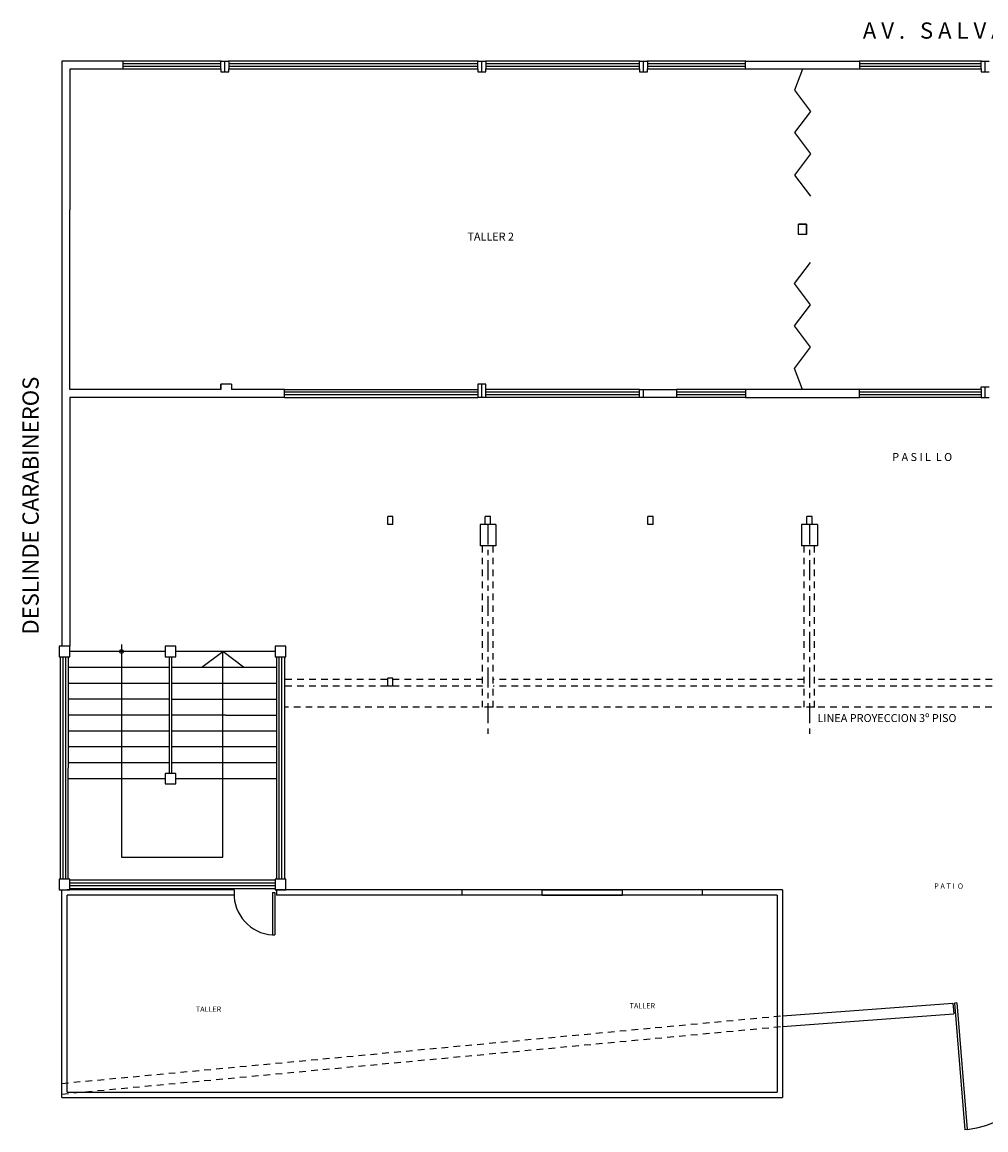
# Model space of a CAD drawing. Units: inches. Extents: x 88 to 504, y -101 to 46.
# Drawn here: x 239 to 257, y -22 to -1 of the extents above; entities that cross this region are included whole.
import ezdxf

# ---------------------------------------------------------------- set-up
doc = ezdxf.new("R2010")
doc.units = ezdxf.units.IN
doc.header["$MEASUREMENT"] = 0
doc.linetypes.add('CENTER2', pattern=[1.125, 0.75, -0.125, 0.125, -0.125])
doc.linetypes.add('DASHED2', pattern=[0.375, 0.25, -0.125])
doc.layers.get('0').update_dxf_attribs({"linetype": 'CONTINUOUS'})
for name, color, linetype in [('0.3', 3, 'CONTINUOUS'), ('01', 7, 'CONTINUOUS'), ('05', 1, 'CONTINUOUS'), ('0_1', 7, 'CONTINUOUS'), ('0_15', 4, 'CONTINUOUS'), ('0_2', 2, 'CONTINUOUS'), ('0_6', 30, 'CONTINUOUS'), ('AZ', 30, 'CONTINUOUS'), ('EJE', 8, 'CENTER2')]:
    doc.layers.add(name, color=color, linetype=linetype)
doc.styles.add('ARIAL', font='arial.ttf', dxfattribs={"height": 28})

msp = doc.modelspace()

# ---------------------------------------------------------------- linework, layer by layer
at = {"layer": '0.3'}
for p, q in [((253.44607, -2.15997), (253.29607, -2.55997)), ((253.29607, -2.55997), (253.59607, -2.95997)), ((253.59607, -2.95997), (253.29607, -3.35997)), ((253.29607, -3.35997), (253.59607, -3.75997)), ((253.59607, -3.75997), (253.29607, -4.15997)), ((253.29607, -4.15997), (253.59607, -4.55997)), ((253.29607, -6.20997), (253.59607, -5.80997)), ((253.59607, -6.60997), (253.29607, -6.20997)), ((253.29607, -7.00997), (253.59607, -6.60997)), ((253.59607, -7.40997), (253.29607, -7.00997)), ((253.29607, -7.80997), (253.59607, -7.40997)), ((253.44607, -8.20997), (253.29607, -7.80997))]:
    msp.add_line(p, q, dxfattribs=at)
at = {"layer": '01'}
msp.add_arc((243.49489, -17.73288), 0.7767, 178.155465, 266.213421, dxfattribs=at)
at = {"layer": '05'}
for p, q in [((247.66107, -10.75997), (247.36107, -10.75997)), ((247.36107, -10.75997), (247.36107, -11.15997)), ((247.66107, -10.75997), (247.66107, -11.15997)), ((253.43107, -10.75997), (253.43107, -11.15997)), ((253.73107, -10.75997), (253.43107, -10.75997)), ((253.73107, -10.75997), (253.73107, -11.15997)), ((247.66107, -11.15997), (247.36107, -11.15997)), ((253.73107, -11.15997), (253.43107, -11.15997)), ((239.46869, -21.57811), (239.46869, -17.65788)), ((242.7186, -17.65788), (239.56869, -17.65788)), ((242.7186, -17.75788), (239.56869, -17.75788)), ((239.56869, -21.47811), (239.56869, -17.75788)), ((242.7186, -17.65788), (242.7186, -17.75788)), ((247.02557, -17.65788), (243.5186, -17.65788)), ((243.5186, -17.65788), (243.5186, -17.75788)), ((247.02557, -17.75788), (243.5186, -17.75788)), ((247.02557, -17.75788), (247.02557, -17.65788)), ((250.04832, -17.65788), (248.53694, -17.65788)), ((248.53694, -17.65788), (250.04832, -17.65788)), ((248.53694, -17.75788), (248.53694, -17.65788)), ((250.04832, -17.75788), (248.53694, -17.75788)), ((248.53694, -17.75788), (250.04832, -17.75788)), ((250.04832, -17.75788), (250.04832, -17.65788)), ((253.07107, -17.65788), (251.55969, -17.65788)), ((251.55969, -17.75788), (251.55969, -17.65788)), ((252.97107, -17.75788), (251.55969, -17.75788)), ((252.97107, -17.75788), (252.97107, -21.47811)), ((253.07107, -17.65788), (253.07107, -21.57811)), ((239.56869, -21.47811), (252.97107, -21.47811)), ((239.46869, -21.57811), (253.07107, -21.57811))]:
    msp.add_line(p, q, dxfattribs=at)
at = {"layer": '0_1'}
msp.add_arc((256.27448, -20.13683), 2.06712, 277.901395, 355.512232, dxfattribs=at)
at = {"layer": '0_15'}
for p, q in [((242.46869, -2.01054), (240.61869, -2.01054)), ((242.46869, -2.06054), (240.61869, -2.06054)), ((247.32107, -2.00997), (242.61869, -2.01054)), ((247.32107, -2.05997), (242.61869, -2.06054)), ((250.37107, -2.00997), (247.47107, -2.00997)), ((250.37107, -2.05997), (247.47107, -2.05997)), ((252.37107, -2.00997), (250.52107, -2.00997)), ((252.37107, -2.05997), (250.52107, -2.05997)), ((256.82107, -2.00997), (254.52107, -2.00997)), ((256.82107, -2.05997), (254.52107, -2.05997)), ((242.46869, -2.11054), (240.61869, -2.11054)), ((242.46869, -2.15913), (240.61869, -2.15913)), ((247.32107, -2.10997), (242.61869, -2.11054)), ((247.32107, -2.15856), (242.61869, -2.15913)), ((250.37107, -2.10997), (247.47107, -2.10997)), ((250.37107, -2.15856), (247.47107, -2.15856)), ((252.37107, -2.10997), (250.52107, -2.10997)), ((252.37107, -2.15856), (250.52107, -2.15856)), ((256.82107, -2.10997), (254.52107, -2.10997)), ((256.82107, -2.15856), (254.52107, -2.15856)), ((243.66869, -8.21054), (247.32107, -8.20997)), ((243.66869, -8.35913), (247.32107, -8.35856)), ((250.37107, -8.20997), (247.47107, -8.20997)), ((250.37107, -8.25997), (247.47107, -8.25997)), ((250.37107, -8.30997), (247.47107, -8.30997)), ((250.37107, -8.35856), (247.47107, -8.35856)), ((252.37107, -8.25997), (251.07107, -8.25997)), ((252.37107, -8.30997), (251.07107, -8.30997)), ((252.37107, -8.20997), (251.07119, -8.20997)), ((252.37107, -8.35856), (251.07614, -8.35856)), ((256.82107, -8.20997), (254.52107, -8.20997)), ((256.82107, -8.25997), (254.52107, -8.25997)), ((256.82107, -8.30997), (254.52107, -8.30997)), ((256.82107, -8.35856), (254.52107, -8.35856)), ((241.4936, -13.25808), (241.4936, -15.45788)), ((241.5436, -14.35808), (241.5436, -13.25808)), ((241.5436, -15.45788), (241.5436, -14.35808)), ((243.4436, -17.70788), (243.4886, -17.70788)), ((243.4436, -17.70788), (243.4436, -18.50788)), ((243.4886, -17.70788), (243.4886, -18.50788)), ((243.4436, -18.50788), (243.4886, -18.50788)), ((256.36106, -19.7925), (256.31621, -19.79621)), ((256.31621, -19.79621), (256.5138, -22.18803)), ((256.36106, -19.7925), (256.55865, -22.18433)), ((256.55865, -22.18433), (256.5138, -22.18803))]:
    msp.add_line(p, q, dxfattribs=at)
at = {"layer": '0_15', "linetype": 'CENTER2', "ltscale": 1.5}
for p, q in [((242.54369, -2.21054), (242.54369, -2.01054)), ((247.39607, -2.20997), (247.39607, -2.00997)), ((250.44607, -2.20997), (250.44607, -2.00997)), ((256.89607, -2.20997), (256.89607, -2.00997)), ((247.39607, -8.35997), (247.39607, -8.10997)), ((250.44607, -8.35997), (250.44607, -8.20997)), ((256.89607, -8.35997), (256.89607, -8.15997))]:
    msp.add_line(p, q, dxfattribs=at)
at = {"layer": '0_15', "linetype": 'Continuous'}
for p, q in [((247.32107, -8.25997), (243.66869, -8.26054)), ((247.32107, -8.30997), (243.66869, -8.31054))]:
    msp.add_line(p, q, dxfattribs=at)
at = {"layer": '0_15', "linetype": 'CENTER2', "ltscale": 0.5}
for p, q in [((247.51107, -10.75997), (247.51107, -14.80148)), ((253.58107, -10.75997), (253.58107, -14.80148))]:
    msp.add_line(p, q, dxfattribs=at)
at = {"layer": '0_2'}
for p, q in [((239.4186, -13.05808), (239.4186, -13.25808)), ((239.6186, -13.05808), (239.4186, -13.05808)), ((239.6186, -13.25808), (239.6186, -13.05808)), ((240.5936, -13.02308), (240.59326, -17.03697)), ((241.4186, -13.05808), (241.4186, -13.25808)), ((241.6186, -13.05808), (241.4186, -13.05808)), ((241.6186, -13.25808), (241.6186, -13.05808)), ((242.11088, -13.45206), (242.505, -13.15808)), ((242.505, -17.03697), (242.505, -13.15808)), ((242.89911, -13.45206), (242.505, -13.15808)), ((243.6936, -13.05808), (243.4936, -13.05808)), ((243.4936, -13.05808), (243.4936, -13.25808)), ((243.6936, -13.25808), (243.6936, -13.05808)), ((239.4186, -13.25808), (239.6186, -13.25808)), ((239.4436, -17.45788), (239.4436, -13.25808)), ((239.4936, -17.45788), (239.4936, -13.25808)), ((239.5436, -17.45788), (239.5436, -13.25808)), ((239.58938, -17.45788), (239.5935, -13.25808)), ((241.4186, -13.25808), (241.6186, -13.25808)), ((243.4936, -13.25808), (243.6936, -13.25808)), ((243.5186, -13.25808), (243.5186, -17.45788)), ((243.5686, -17.45788), (243.5686, -13.25808)), ((243.6186, -17.45788), (243.6186, -13.25808)), ((243.6686, -13.25808), (243.6686, -17.45788)), ((241.4186, -15.45788), (241.4186, -15.65788)), ((241.6186, -15.45788), (241.4186, -15.45788)), ((241.6186, -15.65788), (241.6186, -15.45788)), ((241.4186, -15.65788), (241.6186, -15.65788)), ((240.59326, -17.03697), (242.505, -17.03697)), ((239.4186, -17.45788), (239.4186, -17.65788)), ((239.6186, -17.45788), (239.4186, -17.45788)), ((239.6186, -17.65788), (239.6186, -17.45788)), ((243.4936, -17.47649), (239.6186, -17.47649)), ((243.4936, -17.45788), (243.4936, -17.65788)), ((243.6936, -17.45788), (243.4936, -17.45788)), ((243.6936, -17.65788), (243.6936, -17.45788)), ((239.4186, -17.65788), (239.6186, -17.65788)), ((243.4936, -17.63966), (239.6186, -17.63966)), ((243.4936, -17.65788), (243.6936, -17.65788)), ((248.53694, -17.65788), (247.02557, -17.65788)), ((248.53694, -17.75788), (247.02557, -17.75788)), ((251.55969, -17.65788), (250.04832, -17.65788)), ((251.55969, -17.75788), (250.04832, -17.75788))]:
    msp.add_line(p, q, dxfattribs=at)
at = {"layer": '0_2', "linetype": 'Continuous'}
for p, q in [((243.4936, -17.53308), (239.6186, -17.53308)), ((243.4936, -17.58308), (239.6186, -17.58308))]:
    msp.add_line(p, q, dxfattribs=at)
at = {"layer": '0_2'}
msp.add_circle((240.5936, -13.15808), 0.035, dxfattribs=at)
at = {"layer": '0_6', "ltscale": 1.5}
for p, q in [((239.46869, -2.01054), (239.46869, -13.05808)), ((240.61869, -2.01054), (239.46869, -2.01054)), ((240.61869, -2.01054), (240.61869, -2.16054)), ((242.46869, -2.01054), (242.61869, -2.01054)), ((242.46869, -2.16054), (242.46869, -2.01054)), ((242.61869, -2.01054), (242.61869, -2.16054)), ((247.32107, -2.00997), (247.47107, -2.00997)), ((247.32107, -2.15997), (247.32107, -2.00997)), ((247.47107, -2.00997), (247.47107, -2.15997)), ((250.37107, -2.00997), (250.52107, -2.00997)), ((250.37107, -2.15997), (250.37107, -2.00997)), ((250.52107, -2.00997), (250.52107, -2.15997)), ((252.37107, -2.00997), (254.52107, -2.00997)), ((252.37107, -2.15997), (252.37107, -2.00997)), ((254.52107, -2.00997), (254.52107, -2.15997)), ((256.82107, -2.00997), (256.97107, -2.00997)), ((256.82107, -2.15997), (256.82107, -2.00997)), ((239.61869, -2.16054), (239.61869, -4.8197)), ((240.61869, -2.16054), (239.61869, -2.16054)), ((242.46869, -2.16054), (242.46869, -2.21054)), ((242.46869, -2.21054), (242.61869, -2.21054)), ((242.61869, -2.21054), (242.61869, -2.16054)), ((247.32107, -2.15997), (247.32107, -2.20997)), ((247.32107, -2.20997), (247.47107, -2.20997)), ((247.47107, -2.20997), (247.47107, -2.15997)), ((250.37107, -2.15997), (250.37107, -2.20997)), ((250.37107, -2.20997), (250.52107, -2.20997)), ((250.52107, -2.20997), (250.52107, -2.15997)), ((254.52107, -2.15997), (252.37107, -2.15997)), ((256.82107, -2.15997), (256.82107, -2.20997)), ((256.82107, -2.20997), (256.97107, -2.20997)), ((239.61869, -8.21054), (239.61869, -4.8197)), ((253.37107, -5.28497), (253.37107, -5.08497)), ((253.37107, -5.28497), (253.37107, -5.08497)), ((253.37107, -5.08497), (253.52107, -5.08497)), ((253.52107, -5.08497), (253.37107, -5.08497)), ((253.52107, -5.08497), (253.52107, -5.28497)), ((253.52107, -5.28497), (253.52107, -5.08497)), ((253.52107, -5.28497), (253.37107, -5.28497)), ((253.52107, -5.28497), (253.37107, -5.28497)), ((242.46869, -8.21054), (242.46869, -8.10913)), ((242.66869, -8.10913), (242.46869, -8.10913)), ((242.46869, -8.10913), (242.46869, -8.20913)), ((242.66869, -8.10913), (242.66855, -8.20943)), ((247.32107, -8.10997), (247.32107, -8.35997)), ((247.47107, -8.10997), (247.32107, -8.10997)), ((247.47107, -8.35997), (247.47107, -8.10997)), ((239.61869, -8.36054), (239.6186, -13.05808)), ((242.46869, -8.2095), (239.61869, -8.21054)), ((243.46869, -8.35919), (239.61869, -8.36054)), ((242.66832, -8.35919), (242.46832, -8.35919)), ((242.46869, -8.35919), (242.46832, -8.35919)), ((243.66832, -8.20906), (242.66855, -8.20943)), ((243.46869, -8.35919), (243.46832, -8.35919)), ((243.66832, -8.35919), (243.46832, -8.35919)), ((243.66832, -8.35919), (243.66832, -8.20906)), ((247.47107, -8.35997), (247.32107, -8.35997)), ((250.37107, -8.20997), (251.07107, -8.20997)), ((250.37107, -8.35997), (250.37107, -8.20997)), ((251.07107, -8.35997), (250.37107, -8.35997)), ((251.07107, -8.20997), (251.07107, -8.35997)), ((254.52107, -8.20997), (252.37107, -8.20997)), ((252.37107, -8.20997), (252.37107, -8.35997)), ((252.37107, -8.35997), (254.52107, -8.35997)), ((254.52107, -8.35997), (254.52107, -8.20997)), ((256.82107, -8.15997), (256.97107, -8.15997)), ((256.82107, -8.20997), (256.82107, -8.15997)), ((256.82107, -8.20997), (256.82107, -8.35997)), ((256.82107, -8.35997), (256.97107, -8.35997)), ((253.07107, -20.03348), (256.28631, -19.79866)), ((256.28631, -19.79866), (256.30277, -19.99799)), ((253.07107, -20.23431), (256.30277, -19.99799))]:
    msp.add_line(p, q, dxfattribs=at)
for p in [(240.61869, -2.01054), (242.46869, -2.01054), (242.61869, -2.01054), (247.32107, -2.00997), (247.47107, -2.00997), (250.37107, -2.00997), (250.52107, -2.00997), (252.37107, -2.00997), (252.37107, -2.00997), (254.52107, -2.00997), (254.52107, -2.00997), (256.82107, -2.00997), (242.46869, -2.16054), (242.61869, -2.16054), (247.32107, -2.15997), (247.47107, -2.15997), (250.37107, -2.15997), (250.52107, -2.15997), (256.82107, -2.15997)]:
    msp.add_point(p, dxfattribs=at)
at = {"layer": 'AZ', "color": 1}
for p, q in [((245.61875, -10.76027), (245.61875, -10.61027)), ((245.71875, -10.61027), (245.61875, -10.61027)), ((245.71875, -10.76027), (245.71875, -10.61027)), ((247.56107, -10.60997), (247.46107, -10.60997)), ((247.46107, -10.75997), (247.46107, -10.60997)), ((247.56107, -10.75997), (247.56107, -10.60997)), ((250.63107, -10.60997), (250.53107, -10.60997)), ((250.53107, -10.75997), (250.53107, -10.60997)), ((250.63107, -10.75997), (250.63107, -10.60997)), ((253.63107, -10.60997), (253.53107, -10.60997)), ((253.53107, -10.75997), (253.53107, -10.60997)), ((253.63107, -10.75997), (253.63107, -10.60997)), ((245.71875, -10.76027), (245.61875, -10.76027)), ((245.71875, -10.76027), (245.61875, -10.76027)), ((247.56107, -10.75997), (247.46107, -10.75997)), ((247.56107, -10.75997), (247.46107, -10.75997)), ((247.56107, -10.75997), (247.46107, -10.75997)), ((250.63107, -10.75997), (250.53107, -10.75997)), ((253.63107, -10.75997), (253.53107, -10.75997)), ((245.61875, -13.80997), (245.61875, -13.65997)), ((245.71875, -13.65997), (245.61875, -13.65997)), ((245.71875, -13.80997), (245.71875, -13.65997)), ((245.71875, -13.80997), (245.61875, -13.80997)), ((245.71875, -13.80997), (245.61875, -13.80997))]:
    msp.add_line(p, q, dxfattribs=at)
at = {"layer": 'EJE', "color": 7, "linetype": 'DASHED2', "ltscale": 0.5}
for p, q in [((247.41107, -14.21041), (247.41107, -11.15997)), ((247.60722, -14.21041), (247.60721, -11.15997)), ((253.48107, -14.2102), (253.48107, -11.15997)), ((253.67722, -14.2102), (253.67721, -11.15997)), ((247.41107, -13.68683), (243.66869, -13.68683)), ((253.48107, -13.68683), (247.60721, -13.68683)), ((259.50107, -13.68683), (253.67721, -13.68683)), ((247.41107, -13.81183), (243.66869, -13.81183)), ((253.48107, -13.81183), (247.60721, -13.81183)), ((259.50107, -13.81183), (253.67721, -13.81183)), ((265.57107, -14.20997), (243.66869, -14.21054)), ((247.60722, -14.21041), (247.41107, -14.21041)), ((253.6823, -14.2102), (253.48616, -14.2102)), ((239.46869, -21.31018), (253.07107, -20.03314)), ((239.46869, -21.51135), (253.07107, -20.23431))]:
    msp.add_line(p, q, dxfattribs=at)
at = {"layer": 'EJE', "color": 7, "linetype": 'Continuous'}
for p, q in [((241.4186, -13.15808), (239.6186, -13.15808)), ((243.4936, -13.15808), (241.6186, -13.15808)), ((241.4936, -13.45808), (239.59331, -13.45808)), ((243.5186, -13.45808), (241.5436, -13.45808)), ((241.4936, -13.75808), (239.59301, -13.75808)), ((243.5186, -13.75808), (241.5436, -13.75808)), ((241.4936, -14.05808), (239.59272, -14.05808)), ((241.5436, -14.05808), (243.5186, -14.05808)), ((241.4936, -14.35808), (239.59242, -14.35808)), ((242.56527, -14.35808), (241.5436, -14.35808)), ((242.56527, -14.35808), (243.5186, -14.35808)), ((241.4936, -14.65808), (239.59213, -14.65808)), ((243.5186, -14.65808), (241.5436, -14.65808)), ((241.4936, -14.95808), (239.59184, -14.95808)), ((243.5186, -14.95808), (241.5436, -14.95808)), ((241.4936, -15.25808), (239.59154, -15.25808)), ((243.5186, -15.25808), (241.5436, -15.25808)), ((241.4186, -15.55808), (239.59125, -15.55808)), ((243.5186, -15.55808), (241.6186, -15.55808))]:
    msp.add_line(p, q, dxfattribs=at)

# ---------------------------------------------------------------- texts
at = {"color": 2, "ltscale": 0.2, "style": 'ARIAL'}
msp.add_text('A V .   S A L V A D O R    A L L E N D E.', height=0.3062408, dxfattribs=at).set_placement((254.58667, -1.58538))
for s, height, p in [('TALLER 2', 0.15, (247.12386, -5.39781)), ('P A S I L  L O ', 0.15, (255.14201, -9.55927)), ('LINEA PROYECCION 3º PISO', 0.15, (253.73125, -14.48822)), ('P A T I  O ', 0.1, (255.93503, -17.63613)), ('TALLER', 0.1, (241.99719, -19.9593)), ('TALLER', 0.1, (250.18581, -19.89594))]:
    msp.add_text(s, height=height).set_placement(p)
msp.add_text('DESLINDE CARABINEROS', height=0.3062408, rotation=90, dxfattribs=at).set_placement((239.03104, -12.83742))

doc.saveas('drawing.dxf')
